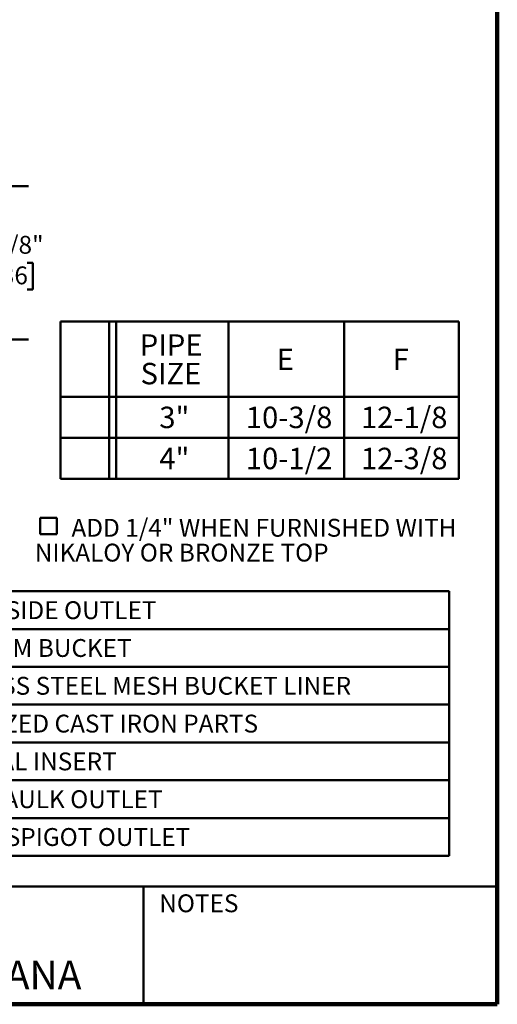
# Model space of a CAD drawing. Units: inches. Extents: x 0.1 to 8.4, y 0.1 to 10.9.
# Drawn here: x 5.6 to 8.4, y 0.1 to 5.8 of the extents above; entities that cross this region are included whole.
import ezdxf

# ---------------------------------------------------------------- set-up
doc = ezdxf.new("R2010")
doc.units = ezdxf.units.IN
doc.header["$MEASUREMENT"] = 0
doc.layers.add('WALL', color=7, linetype='Continuous', lineweight=50)
doc.styles.add('SLDTEXTSTYLE0', font='TXT', dxfattribs={"width": 0.605})
doc.dimstyles.new('SLDDIMSTYLE6', dxfattribs={"dimtxt": 0.101115, "dimasz": 0.1, "dimexe": 0, "dimexo": 0.0625, "dimgap": 0.025279, "dimtad": 0, "dimtih": 1, "dimtoh": 1, "dimdec": 6, "dimlfac": 6, "dimrnd": 1e-09, "dimzin": 12, "dimdsep": 46, "dimlunit": 5, "dimtxsty": 'SLDTEXTSTYLE0', "dimsah": 1, "dimcen": 0.09, "dimadec": 0, "dimazin": 3, "dimtfac": 1, "dimtdec": 3, "dimtofl": 0, "dimtmove": 0, "dimatfit": 3, "dimfxl": 0, "dimfrac": 2, "dimtolj": 1, "dimtzin": 12, "dimarcsym": 0})

# ---------------------------------------------------------------- blocks, each defined once
blk = doc.blocks.new('SW_SYMBOL_MOD_BOX')
at = {"layer": 'WALL', "color": 0}
for p, q in [((7.9, 7.9), (7.9, 31.5)), ((7.9, 31.5), (31.5, 31.5)), ((31.5, 31.5), (31.5, 7.9)), ((7.9, 7.9), (31.5, 7.9))]:
    blk.add_line(p, q, dxfattribs=at)
blk = doc.blocks.new('SW_NOTE_4')
at = {"layer": 'WALL', "color": 0, "xscale": 0.004092790073775989, "yscale": 0.004092790073775989, "zscale": 0.004092790073775989}
blk.add_blockref('SW_SYMBOL_MOD_BOX', (0, 0.0181), dxfattribs=at)
at = {"layer": 'WALL', "color": 0, "char_height": 0.104167, "attachment_point": 1, "style": 'SLDTEXTSTYLE0'}
for s, insert in [('ADD 1/4" WHEN FURNISHED WITH', (0.214, 0.1402)), ('NIKALOY OR BRONZE TOP', (0, -0.0046))]:
    blk.add_mtext(s, dxfattribs=dict(at, insert=insert))
blk = doc.blocks.new('SW_TABLEANNOTATION_1')
at = {"layer": 'WALL', "color": 0}
for p, q in [((0, 0), (0, -1.5435)), ((4.0575, 0), (0, 0)), ((0.2704, 0), (0.2704, -1.5435)), ((0.3121, 0), (0.3121, -1.5435)), ((0.8644, 0), (0.8644, -1.5435)), ((4.0575, -1.5435), (4.0575, 0)), ((0, -0.2205), (4.0575, -0.2205)), ((0, -0.441), (4.0575, -0.441)), ((0, -0.6615), (4.0575, -0.6615)), ((0, -0.882), (4.0575, -0.882)), ((0, -1.1025), (4.0575, -1.1025)), ((0, -1.323), (4.0575, -1.323)), ((0, -1.5435), (4.0575, -1.5435))]:
    blk.add_line(p, q, dxfattribs=at)
at = {"layer": 'WALL', "color": 0, "attachment_point": 1, "style": 'SLDTEXTSTYLE0'}
for s, insert, char_height in [('-66', (0.488, -0.0584), 0.10417), ('NO-HUB SIDE OUTLET', (0.8841, -0.0584), 0.104167), ('-74', (0.488, -0.2789), 0.10417), ('ALUMINUM BUCKET', (0.8841, -0.2789), 0.104167), ('-84', (0.488, -0.4994), 0.10417), ('STAINLESS STEEL MESH BUCKET LINER', (0.8841, -0.4994), 0.104167), ('-92', (0.488, -0.7199), 0.10417), ('GALVANIZED CAST IRON PARTS', (0.8841, -0.7199), 0.104167), ('-TSI', (0.4571, -0.9404), 0.10417), ('TRAP SEAL INSERT', (0.8841, -0.9404), 0.104167), ('-X', (0.5188, -1.1609), 0.10417), ('INSIDE CAULK OUTLET', (0.8841, -1.1609), 0.104167), ('-Z', (0.5227, -1.3814), 0.10417), ('NO-HUB SPIGOT OUTLET', (0.8841, -1.3814), 0.104167)]:
    blk.add_mtext(s, dxfattribs=dict(at, insert=insert, char_height=char_height))
blk = doc.blocks.new('SW_TABLEANNOTATION_2')
at = {"layer": 'WALL', "color": 0}
for p, q in [((0, 0), (0, -0.9176)), ((2.3225, 0), (0, 0)), ((0.2833, 0), (0.2833, -0.9176)), ((0.325, 0), (0.325, -0.9176)), ((0.98, 0), (0.98, -0.9176)), ((1.6547, 0), (1.6547, -0.9176)), ((2.3225, -0.9176), (2.3225, 0)), ((0, -0.4383), (2.3225, -0.4383)), ((0, -0.6779), (2.3225, -0.6779)), ((0, -0.9176), (2.3225, -0.9176))]:
    blk.add_line(p, q, dxfattribs=at)
at = {"layer": 'WALL', "color": 0, "char_height": 0.125, "attachment_point": 1, "style": 'SLDTEXTSTYLE0'}
for s, insert in [('PIPE', (0.4627, -0.0737)), ('E', (1.2618, -0.157)), ('F', (1.9377, -0.157)), ('SIZE', (0.4673, -0.2404)), ('3"', (0.5766, -0.496)), ('10-3/8', (1.0812, -0.496)), ('12-1/8', (1.7525, -0.496)), ('4"', (0.5766, -0.7356)), ('10-1/2', (1.0812, -0.7356)), ('12-3/8', (1.7525, -0.7356))]:
    blk.add_mtext(s, dxfattribs=dict(at, insert=insert))
blk = doc.blocks.new('_D_6')
at = {"layer": 'WALL'}
for p, q in [((4.3621, 4.8344), (5.6652, 4.8344)), ((5.5402, 4.8344), (5.5402, 4.5658)), ((5.4245, 4.3874), (5.3897, 4.3874)), ((5.3897, 4.3874), (5.3897, 4.2321)), ((5.6559, 4.3874), (5.6907, 4.3874)), ((5.6907, 4.3874), (5.6907, 4.2321)), ((5.3897, 4.2321), (5.4245, 4.2321)), ((5.5402, 3.9404), (5.5402, 4.209)), ((5.6907, 4.2321), (5.6559, 4.2321)), ((4.447, 3.9404), (5.6652, 3.9404))]:
    blk.add_line(p, q, dxfattribs=at)
for points in [[(5.5402, 4.8344), (5.5252, 4.7344), (5.5552, 4.7344)], [(5.5402, 3.9404), (5.5552, 4.0404), (5.5252, 4.0404)]]:
    blk.add_solid(points, dxfattribs=at)
at = {"layer": 'WALL', "char_height": 0.10417, "attachment_point": 1, "style": 'SLDTEXTSTYLE0'}
for s, insert in [('5 3/8"', (5.3612, 4.5448)), ('136', (5.4245, 4.3664))]:
    blk.add_mtext(s, dxfattribs=dict(at, insert=insert))

msp = doc.modelspace()

# ---------------------------------------------------------------- linework, layer by layer
at = {"color": 7, "linetype": 'Continuous', "lineweight": 100}
for q in [(8.3984375, 10.9375), (0.3984375, 0.0625)]:
    msp.add_line((8.3984375, 0.0625), q, dxfattribs=at)
at = {"color": 7, "linetype": 'Continuous', "lineweight": 50}
for p, q in [((0.3984375, 0.75), (8.3984375, 0.75)), ((6.3359375, 0.0625), (6.3359375, 0.75))]:
    msp.add_line(p, q, dxfattribs=at)

# ---------------------------------------------------------------- block references
at = {"layer": 'WALL'}
for name, p in [('SW_TABLEANNOTATION_2', (5.85074556, 4.04443786)), ('SW_NOTE_4', (5.70109872, 2.7539449)), ('SW_TABLEANNOTATION_1', (4.05936073, 2.47185806))]:
    msp.add_blockref(name, p, dxfattribs=at)

# ---------------------------------------------------------------- texts
at = {"color": 7, "linetype": 'Continuous', "lineweight": 0, "attachment_point": 2, "style": 'SLDTEXTSTYLE0'}
for s, insert, char_height in [('NOTES', (6.65800757, 0.70374066), 0.104166667), ('MICHIGAN CITY, INDIANA', (4.66492553, 0.31703368), 0.1666666667)]:
    msp.add_mtext(s, dxfattribs=dict(at, insert=insert, char_height=char_height))

# ---------------------------------------------------------------- dimensions: what is measured, and where the dimension line sits
at = {"layer": 'WALL'}
dim = msp.add_linear_dim(base=(5.54019152, 4.83441728), p1=(4.38454183, 3.94037041), p2=(4.29961103, 4.83441728), angle=90, dimstyle='SLDDIMSTYLE6', dxfattribs=at)
dim.commit()
dim.dimension.update_dxf_attribs({"geometry": '_D_6', "text_midpoint": (5.54019152, 4.38739385), "dimtype": 160})

doc.saveas('drawing.dxf')
